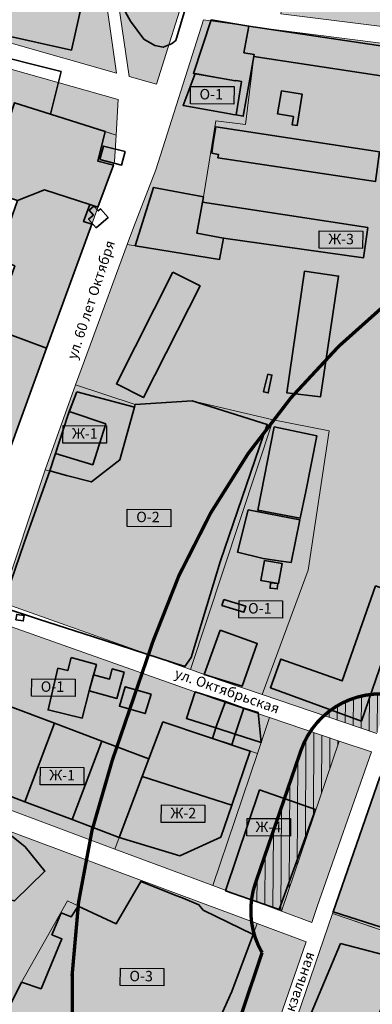
# Model space of a CAD drawing. Units: millimetres. Extents: x 118769 to 246734, y 221757 to 465229.
# Drawn here: x 124509 to 124719, y 232451 to 233037 of the extents above; entities that cross this region are included whole.
import ezdxf

# ---------------------------------------------------------------- set-up
doc = ezdxf.new("R2010")
doc.units = ezdxf.units.MM
doc.header["$LTSCALE"] = 0.5
for name, color, linetype, lineweight, true_color in [('2_z_Ж_1', 7, 'Continuous', 15, 0xffd65c), ('2_z_Ж_3', 7, 'Continuous', 15, 0xda5044), ('2_z_Ж_4', 7, 'Continuous', 15, 0xb81b36), ('2_z_Р_1', 7, 'Continuous', 5, 0x3e9859)]:
    doc.layers.add(name, color=color, linetype=linetype, lineweight=lineweight, true_color=true_color)
for name, color, linetype, true_color in [('2_z_Ж_2', 7, 'Continuous', 0xff9933), ('2_z_ПК_3', 7, 'Continuous', 0x7d7d7d), ('2_z_СЗЗ', 7, 'Continuous', 0x83964a)]:
    doc.layers.add(name, color=color, linetype=linetype, true_color=true_color)
for name, color, linetype in [('2_z_О_1', 230, 'Continuous'), ('2_z_О_2', 231, 'Continuous'), ('2_z_О_3', 191, 'Continuous'), ('5_название_улиц', 7, 'Continuous'), ('Знаки', 7, 'Continuous'), ('Знаки_фон', 255, 'Continuous')]:
    doc.layers.add(name, color=color, linetype=linetype)
for name, color, linetype, lineweight in [('OGRANICENIA_SZZ', 7, 'ТИП8', 0), ('OGRANICENIA_Шум', 7, 'ТИП9', 0), ('з_запрет нового жилищного строительства', 7, 'Continuous', 15), ('кадастр', 5, 'Continuous', 35), ('Контуры', 7, 'Continuous', 18)]:
    doc.layers.add(name, color=color, linetype=linetype, lineweight=lineweight)
doc.styles.add('Uslovn', font='txt')
doc.linetypes.add('ТИП8', pattern='A,15,-0.76,["+",Uslovn,S=4.3,R=0,X=0,Y=-2.14],-4.24', length=20)
doc.linetypes.add('ТИП9', pattern='A,15,-0.41,["Ш",Uslovn,S=3.34,R=0,X=0,Y=-1.618431],-5.043965', length=20.453965)

msp = doc.modelspace()

# ---------------------------------------------------------------- hatches: boundary and pattern name
at = {"layer": '2_z_Ж_1', "ltscale": 0.5}
h = msp.add_hatch(color=256, dxfattribs=at)
h.dxf.hatch_style = 1
h.paths.add_polyline_path([(124436.112, 232994.8), (124502.95, 232978.15), (124506.13, 232987.99), (124566.574, 232968.695), (124567.819, 232989.883), (124438.273, 233026.47), (124432.219, 232995.769)])
h = msp.add_hatch(color=256, dxfattribs=at)
h.dxf.hatch_style = 1
h.paths.add_polyline_path([(124524.204, 232769.462), (124551.81, 232762.18), (124568.66, 232775.29), (124577.8, 232808.23), (124542.377, 232820.075)])
h = msp.add_hatch(color=256, dxfattribs=at)
h.dxf.hatch_style = 1
h.paths.add_polyline_path([(124565.755, 232543.632), (124481.407, 232575.12), (124501.87, 232629.18), (124586.03, 232597.3), (124582.056, 232586.798), (124568.33, 232550.53)])
h = msp.add_hatch(color=256, dxfattribs=at)
h.dxf.hatch_style = 1
h.paths.add_polyline_path([(124395.788, 232409.306), (124456.119, 232571.751), (124581.566, 232524.921), (124566.55, 232499.12), (124537.59, 232512.86), (124510.21, 232464.44), (124500.64, 232445.11), (124483.41, 232385.399)])
at = {"layer": '2_z_Ж_2'}
msp.add_hatch(color=256, dxfattribs=at).paths.add_polyline_path([(124650.654, 232600.545), (124594.36, 232619.31), (124586.03, 232597.3), (124568.33, 232550.53), (124565.755, 232543.632), (124624.016, 232521.883)])
at = {"layer": '2_z_Ж_3', "ltscale": 0.5}
h = msp.add_hatch(color=256, dxfattribs=at)
h.dxf.hatch_style = 1
h.paths.add_polyline_path([(124743.929, 233031.029), (124758.734, 233030.015), (124759.201, 233040.092), (124772.49, 233082.869), (124709.581, 233093.339), (124685.49, 233097.38), (124684.8, 233090.98), (124673.3, 233092.53), (124669.41, 233071), (124664.61, 233040.99)])
h = msp.add_hatch(color=256, dxfattribs=at)
h.dxf.hatch_style = 1
h.paths.add_polyline_path([(124751.708, 232701.362), (124721.781, 232612.497), (124653.39, 232635.688), (124680.803, 232709.607), (124693.346, 232792.661), (124659.943, 232799.166), (124611.74, 232810.56), (124577.8, 232808.23), (124542.377, 232820.075), (124551.109, 232843.564), (124573.16, 232903.586), (124577.87, 232902.8), (124628.03, 232894.57), (124630.55, 232907.35), (124614.61, 232910.3), (124614.616, 232910.334), (124618.61, 232931.88), (124625.958, 232977.164), (124643.572, 232974.983), (124648.6, 233015.54), (124648.8, 233016.6), (124642.65, 233017.71), (124645.487, 233033.56), (124663.296, 233031.076), (124742.963, 233021.071), (124767.124, 233019.416), (124762.272, 232909.053), (124756.753, 232798.668)])
h = msp.add_hatch(color=256, dxfattribs=at)
h.dxf.hatch_style = 1
h.paths.add_polyline_path([(124502.95, 232978.15), (124489.25, 232935.71), (124507.8, 232929.72), (124495.598, 232895.002), (124506.18, 232890.81), (124484.75, 232830.32), (124423.8, 232855.45), (124388.03, 232851.68), (124361.07, 232862.27), (124315.94, 232880), (124307.48, 232883.19), (124310.12, 232889.79), (124301.01, 232893.91), (124289.04, 232907.93), (124298.685, 232928.27), (124254.953, 232943.641), (124242.87, 232914.2), (124234.12, 232907.04), (124218.55, 232866.72), (124495.56, 232760.96), (124554.446, 232922.276), (124565.65, 232952.96), (124566.574, 232968.695), (124560.01, 232970.79), (124506.13, 232987.99)])
at = {"layer": '2_z_Ж_4'}
msp.add_hatch(color=256, dxfattribs=at).paths.add_polyline_path([(124664.946, 232506.604), (124699.371, 232607.907), (124657.908, 232621.967), (124650.654, 232600.545), (124624.016, 232521.883)])
at = {"layer": '2_z_О_1', "ltscale": 0.5}
h = msp.add_hatch(color=256, dxfattribs=at)
h.dxf.hatch_style = 1
h.paths.add_polyline_path([(124553.492, 233097.77), (124461.714, 233110.584), (124458.35, 233098.3), (124442.613, 233040.831), (124566.785, 233005.664), (124557.944, 233066.92)])
h = msp.add_hatch(color=256, dxfattribs=at)
h.dxf.hatch_style = 1
h.paths.add_polyline_path([(124618.532, 233037.319), (124590.104, 232948.01), (124576.884, 232913.71), (124573.163, 232903.585), (124577.87, 232902.8), (124628.03, 232894.57), (124630.55, 232907.35), (124614.61, 232910.3), (124618.61, 232931.88), (124625.958, 232977.164), (124643.572, 232974.983), (124648.6, 233015.54), (124648.8, 233016.6), (124642.65, 233017.71), (124645.487, 233033.56)])
h = msp.add_hatch(color=256, dxfattribs=at)
h.dxf.hatch_style = 1
h.paths.add_polyline_path([(124610.783, 232650.438), (124659.943, 232799.166), (124693.346, 232792.661), (124680.803, 232709.607), (124653.39, 232635.688), (124628.839, 232644.013)])
h = msp.add_hatch(color=256, dxfattribs=at)
h.dxf.hatch_style = 1
h.paths.add_polyline_path([(124460.141, 232583.058), (124481.407, 232575.12), (124501.87, 232629.18), (124586.03, 232597.3), (124594.36, 232619.31), (124650.654, 232600.545), (124657.908, 232621.967), (124625.051, 232633.109), (124494.513, 232679.389), (124484.895, 232649.452)])
at = {"layer": '2_z_О_2', "ltscale": 0.5}
h = msp.add_hatch(color=256, dxfattribs=at)
h.dxf.hatch_style = 1
h.paths.add_polyline_path([(124524.204, 232769.462), (124498.094, 232690.532), (124610.783, 232650.438), (124659.943, 232799.166), (124611.74, 232810.56), (124577.8, 232808.23), (124568.66, 232775.29), (124551.81, 232762.18)])
at = {"layer": '2_z_О_3'}
msp.add_hatch(color=256, dxfattribs=at).paths.add_polyline_path([(124650.463, 232499.202), (124581.566, 232524.921), (124566.55, 232499.12), (124537.59, 232512.86), (124510.21, 232464.44), (124500.64, 232445.11), (124547.19, 232428.279), (124583.53, 232415.14), (124611.13, 232405.03), (124635.48, 232458.89)])
at = {"layer": '2_z_ПК_3', "ltscale": 0.5}
h = msp.add_hatch(color=256, dxfattribs=at)
h.dxf.hatch_style = 1
h.paths.add_polyline_path([(124723.829, 232587.665), (124764.163, 232573.722), (124735.678, 232491.492), (124695.354, 232505.273)])
at = {"layer": '2_z_ПК_3', "ltscale": 0.5, "true_color": 0x616161}
h = msp.add_hatch(color=251, dxfattribs=at)
h.dxf.hatch_style = 1
h.paths.add_polyline_path([(124695.354, 232505.273), (124746.518, 232487.788), (124685.374, 232291.383), (124632.236, 232320.578)])
at = {"layer": '2_z_Р_1', "ltscale": 0.5}
h = msp.add_hatch(color=256, dxfattribs=at)
h.dxf.hatch_style = 1
h.paths.add_polyline_path([(124609.817, 233060.424), (124565.257, 233066.004), (124574.272, 233003.544), (124590.604, 232999.035)])
at = {"layer": '2_z_СЗЗ', "ltscale": 0.5}
h = msp.add_hatch(color=256, dxfattribs=at)
h.dxf.hatch_style = 1
h.paths.add_polyline_path([(124682.941, 232499.886), (124686.203, 232509.43), (124718.534, 232601.408), (124699.371, 232607.907), (124664.946, 232506.604)])
h = msp.add_hatch(color=256, dxfattribs=at)
h.dxf.hatch_style = 1
h.paths.add_polyline_path([(124679.593, 232488.327), (124650.463, 232499.202), (124635.849, 232459.882), (124611.13, 232405.03), (124616.936, 232402.138), (124644.994, 232388.16)])
at = {"layer": 'з_запрет нового жилищного строительства'}
h = msp.add_hatch(dxfattribs=at)
h.set_pattern_fill('ANSI31', color=256, scale=1.5, angle=44.657616, style=0)
edge = h.paths.add_edge_path()
edge.add_line((124690.36, 232623.152), (124721.781, 232612.497))
edge.add_line((124721.781, 232612.497), (124729.583, 232635.663))
edge.add_arc((124723.819, 232585.996), 50, 83.380306, 132.003236)
h = msp.add_hatch(dxfattribs=at)
h.set_pattern_fill('ANSI31', color=256, scale=1.5, angle=44.6575, style=0)
edge = h.paths.add_edge_path()
edge.add_line((124699.371, 232607.907), (124682.212, 232613.726))
edge.add_arc((124758.322, 232568.768), 88.396, 149.429431, 157.500742)
edge.add_line((124676.654, 232602.594), (124649.929, 232523.889))
edge.add_arc((124683.552, 232511.073), 35.983, 159.13371, 176.666322)
edge.add_line((124647.63, 232513.165), (124664.946, 232506.604))
edge.add_line((124664.946, 232506.604), (124699.371, 232607.907))
at = {"layer": 'Знаки_фон', "ltscale": 0.5}
h = msp.add_hatch(color=256, dxfattribs=at)
h.dxf.hatch_style = 1
h.paths.add_polyline_path([(124610.825, 232997.724), (124636.744, 232997.569), (124636.682, 232987.201), (124610.763, 232987.356)])
h = msp.add_hatch(color=256, dxfattribs=at)
h.dxf.hatch_style = 1
h.paths.add_polyline_path([(124687.409, 232911.664), (124713.328, 232911.509), (124713.266, 232901.142), (124687.347, 232901.297)])
h = msp.add_hatch(color=256, dxfattribs=at)
h.dxf.hatch_style = 1
h.paths.add_polyline_path([(124534.94, 232795.742), (124560.86, 232795.588), (124560.798, 232785.22), (124534.878, 232785.375)])
h = msp.add_hatch(color=256, dxfattribs=at)
h.dxf.hatch_style = 1
h.paths.add_polyline_path([(124573.156, 232746.02), (124599.076, 232745.865), (124599.014, 232735.497), (124573.094, 232735.652)])
h = msp.add_hatch(color=256, dxfattribs=at)
h.dxf.hatch_style = 1
h.paths.add_polyline_path([(124639.742, 232691.632), (124665.662, 232691.477), (124665.6, 232681.109), (124639.68, 232681.264)])
h = msp.add_hatch(color=256, dxfattribs=at)
h.dxf.hatch_style = 1
h.paths.add_polyline_path([(124516.303, 232645.01), (124542.222, 232644.855), (124542.16, 232634.487), (124516.241, 232634.642)])
h = msp.add_hatch(color=256, dxfattribs=at)
h.dxf.hatch_style = 1
h.paths.add_polyline_path([(124521.453, 232592.294), (124547.372, 232592.139), (124547.31, 232581.772), (124521.391, 232581.926)])
h = msp.add_hatch(color=256, dxfattribs=at)
h.dxf.hatch_style = 1
h.paths.add_polyline_path([(124593.475, 232569.865), (124619.394, 232569.71), (124619.332, 232559.342), (124593.413, 232559.497)])
h = msp.add_hatch(color=256, dxfattribs=at)
h.dxf.hatch_style = 1
h.paths.add_polyline_path([(124644.458, 232561.888), (124670.377, 232561.734), (124670.315, 232551.366), (124644.396, 232551.521)])
h = msp.add_hatch(color=256, dxfattribs=at)
h.dxf.hatch_style = 1
h.paths.add_polyline_path([(124569.097, 232472.673), (124595.016, 232472.518), (124594.954, 232462.15), (124569.035, 232462.305)])

# ---------------------------------------------------------------- linework, layer by layer
at = {"layer": 'OGRANICENIA_SZZ', "const_width": 2, "flags": 128}
msp.add_lwpolyline([(124785.183, 232235.62), (124766.84, 232187.047), (124716.311, 232042.514), (124705.087, 232010.413), (124695.785, 231983.808, -0.3856298), (124636.809, 231951.717), (124548.469, 231973.128, -0.4103937), (124511.504, 232032.863), (124536.855, 232143.765), (124577.459, 232296.856), (124583.086, 232317.282, -0.2109279), (124608.627, 232348.57), (124653.418, 232481.915, -0.2170455), (124649.405, 232523.176), (124676.525, 232602.222, -0.4067299), (124738.828, 232633.69), (124779.04, 232621.035, -0.4226097), (124811.276, 232556.975), (124798.87, 232521.161), (124834.461, 232505.511, -0.3954358), (124861.307, 232442.607), (124841.883, 232389.355), (124833.854, 232367.346), (124817.146, 232316.444), (124789.753, 232244.018), (124789.753, 232244.018), (124785.183, 232235.62, -0.0292153), (124785.183, 232235.62)], format="xyb", close=True, dxfattribs=at)
at = {"layer": 'OGRANICENIA_Шум', "const_width": 2, "flags": 128}
msp.add_lwpolyline([(125345.688, 232162.93, -0.2673921), (124925.046, 232005.353), (124916.469, 232006.773, -0.4635875), (124564.236, 232596.424), (124588.573, 232667.544, -0.4172019), (125164.364, 232946.099), (125172.214, 232943.323, -0.3375818), (125471.038, 232486.972, -0.3375818)], format="xyb", dxfattribs=at)
at = {"layer": 'Знаки', "lineweight": 30, "ltscale": 2}
for points in [[(124610.825, 232997.724), (124636.744, 232997.569), (124636.682, 232987.201), (124610.763, 232987.356)], [(124687.409, 232911.664), (124713.328, 232911.509), (124713.266, 232901.142), (124687.347, 232901.297)], [(124534.94, 232795.742), (124560.86, 232795.588), (124560.798, 232785.22), (124534.878, 232785.375)], [(124573.156, 232746.02), (124599.076, 232745.865), (124599.014, 232735.497), (124573.094, 232735.652)], [(124639.742, 232691.632), (124665.662, 232691.477), (124665.6, 232681.109), (124639.68, 232681.264)], [(124516.303, 232645.01), (124542.222, 232644.855), (124542.16, 232634.487), (124516.241, 232634.642)], [(124521.453, 232592.294), (124547.372, 232592.139), (124547.31, 232581.772), (124521.391, 232581.926)], [(124593.475, 232569.865), (124619.394, 232569.71), (124619.332, 232559.342), (124593.413, 232559.497)], [(124644.458, 232561.888), (124670.377, 232561.734), (124670.315, 232551.366), (124644.396, 232551.521)], [(124569.097, 232472.673), (124595.016, 232472.518), (124594.954, 232462.15), (124569.035, 232462.305)]]:
    msp.add_lwpolyline(points, close=True, dxfattribs=at)
at = {"layer": 'кадастр', "linetype": 'Continuous'}
for points in [[(124555.23, 233117.28), (124567.34, 233115.62), (124567.38, 233109.02), (124597.8, 233106.27), (124598.18, 233111.4), (124622.95, 233107.66), (124614.64, 233078.1), (124616.06, 233071.82), (124602, 233025.08), (124599.54, 233023.04), (124594.46, 233021.14), (124589.5, 233022.04), (124583.09, 233025.75), (124575.16, 233036.45), (124572.08, 233041.81), (124570.23, 233046.68), (124569.34, 233052.22), (124565.51, 233081.03), (124556.55, 233082.05)], [(124509.62, 233067.04), (124548.66, 233058.34), (124539.96, 233019.3), (124500.92, 233028)], [(124623.1, 233037.32), (124645.48, 233033.52), (124642.65, 233017.71), (124648.8, 233016.6), (124645.69, 232999.77), (124642.25, 232979.94), (124637.91, 232980.7), (124641.13, 233000.62), (124639.16, 233001), (124637.69, 233001.29), (124637.62, 233000.97), (124624.11, 233003.39), (124612.54, 233005.46)], [(124648.8, 233016.6), (124642.65, 233017.71), (124645.48, 233033.52), (124747.94, 233018.25), (124745.25, 233000.72), (124648.6, 233015.54)], [(124486.17, 233018.4), (124533.79, 233006.54), (124527.47, 232981.18), (124506.13, 232987.99), (124502.95, 232978.15), (124477.7, 232984.44)], [(124639.16, 233001), (124637.69, 233001.29), (124637.62, 233000.97), (124624.11, 233003.39), (124613.54, 233005.28), (124606.42, 232986.34), (124634.27, 232981.36), (124635.94, 232981.06), (124637.91, 232980.7), (124641.13, 233000.62)], [(124672.08, 232979.75), (124662.64, 232981.32), (124664.91, 232995.03), (124677.31, 232992.98), (124674.22, 232974.33), (124671.26, 232974.82)], [(124489.25, 232935.71), (124502.95, 232978.15), (124506.13, 232987.99), (124527.47, 232981.18), (124560.01, 232970.79), (124555.58, 232953.21), (124564.88, 232950.86), (124555.7, 232925.71), (124550.82, 232927.3), (124523.98, 232936.02), (124507.8, 232929.72)], [(124623.41, 232957.86), (124624.06, 232962.84), (124625.82, 232973.53), (124723.27, 232958.65), (124720.86, 232941), (124627.07, 232955.22), (124627.4, 232957.19)], [(124556.93, 232954.1), (124558.96, 232962.15), (124571.85, 232958.91), (124569.82, 232950.86)], [(124493.02, 232853.65), (124506.18, 232890.81), (124495.59, 232894.98), (124507.8, 232929.72), (124523.98, 232936.02), (124550.82, 232927.3), (124547.13, 232917.2), (124552.02, 232915.61), (124525.11, 232841.93)], [(124577.87, 232902.8), (124588.86, 232937.53), (124618.61, 232931.88), (124614.61, 232910.3), (124630.55, 232907.35), (124628.03, 232894.57)], [(124716.44, 232913.64), (124618.04, 232928.82), (124614.61, 232910.3), (124630.55, 232907.35), (124713.79, 232895.62)], [(124554.67, 232913.46), (124550.15, 232918.68), (124553.03, 232921.11), (124550.45, 232923.93), (124553.29, 232926.4), (124555.87, 232923.59), (124557.28, 232924.73), (124561.77, 232919.55)], [(124600.34, 232887.14), (124566.74, 232820.52), (124582.8, 232812.38), (124616.51, 232878.95)], [(124678.76, 232887.78), (124668.17, 232815.17), (124688.14, 232812.8), (124698.97, 232884.79)], [(124388.03, 232851.68), (124371.48, 232808.33), (124495.56, 232760.96), (124525.11, 232841.93), (124493.02, 232853.65), (124484.75, 232830.32), (124423.8, 232855.45)], [(124656.84, 232826.44), (124659.28, 232825.78), (124657.13, 232815.22), (124654.28, 232815.8), (124654.51, 232816.78)], [(124543.09, 232815.9), (124577.38, 232806.74), (124568.66, 232775.29), (124551.81, 232762.18), (124536.95, 232766.1), (124526.97, 232768.73), (124537.76, 232801.69)], [(124543.09, 232815.9), (124577.38, 232806.74), (124568.66, 232775.29), (124551.81, 232762.18), (124536.95, 232766.1), (124526.97, 232768.73), (124530.37, 232779.1), (124552.6, 232772.38), (124560.4, 232796.69), (124538.65, 232804.06)], [(124577.8, 232808.23), (124611.74, 232810.56), (124656.49, 232796.41), (124654.55, 232790.66), (124628.38, 232714.69), (124611.12, 232657.58), (124607.37, 232652.38), (124553.09, 232669.94), (124520.22, 232680.54), (124498.62, 232687.68), (124511.72, 232725.85), (124526.97, 232768.73), (124536.95, 232766.1), (124551.81, 232762.18), (124568.66, 232775.29), (124577.38, 232806.74)], [(124538.65, 232804.06), (124560.4, 232796.69), (124552.6, 232772.38), (124530.37, 232779.1), (124537.76, 232801.69)], [(124660.53, 232795.02), (124686.02, 232789.56), (124679.38, 232756.52), (124676.19, 232740.61), (124650.88, 232745.44)], [(124645.04, 232745.56), (124675.99, 232739.63), (124670.73, 232714.19), (124664.8, 232715.03), (124654.16, 232716.52), (124638.77, 232720.43)], [(124654.85, 232715.35), (124665.35, 232713.64), (124663.2, 232701.76), (124652.74, 232703.46)], [(124658.5, 232702.13), (124662.84, 232701.72), (124662.48, 232698.46), (124658.16, 232698.87)], [(124720.87, 232700.24), (124701.12, 232643.75), (124664.6, 232656.69), (124658.42, 232639.67), (124712.53, 232619.84), (124738.16, 232694.15)], [(124630.62, 232692.15), (124643.71, 232688.22), (124642.59, 232684.74), (124629.48, 232688.64)], [(124506.89, 232680.01), (124507.34, 232683.28), (124511.7, 232682.68), (124511.26, 232679.42)], [(124628.44, 232673.98), (124650.59, 232666.05), (124641.53, 232640.55), (124618.97, 232647.51)], [(124539.85, 232657.58), (124554.8, 232653.47), (124550.5, 232637.85), (124546.32, 232621.61), (124525.98, 232626.45), (124531.88, 232651.26), (124537.73, 232649.87)], [(124553.12, 232647.37), (124562.63, 232644.84), (124564.24, 232650.83), (124571.28, 232648.94), (124566.99, 232633.32), (124550.5, 232637.85)], [(124587.35, 232635.79), (124583.87, 232624.3), (124568.5, 232628.75), (124571.98, 232640.24)], [(124625.95, 232615.82), (124608.33, 232621.43), (124613.54, 232637.19), (124631.61, 232631.39), (124626.52, 232617.53)], [(124484.17, 232582.42), (124501.87, 232629.18), (124529.93, 232618.55), (124512.23, 232571.79)], [(124642.59, 232627.59), (124637.44, 232612.02), (124625.95, 232615.82), (124626.52, 232617.53), (124631.61, 232631.39)], [(124642.59, 232627.59), (124651.11, 232624.87), (124652.85, 232607.03), (124637.44, 232612.02)], [(124529.93, 232618.55), (124512.23, 232571.79), (124540.27, 232561.16), (124557.97, 232607.92)], [(124582.05, 232586.8), (124586.03, 232597.3), (124594.36, 232619.31), (124646.41, 232601.96), (124635.34, 232569.75)], [(124637.44, 232612.02), (124635.34, 232605.65), (124623.83, 232609.49), (124625.95, 232615.82)], [(124568.33, 232550.53), (124586.03, 232597.3), (124557.97, 232607.92), (124540.27, 232561.16)], [(124568.33, 232550.53), (124582.05, 232586.8), (124635.34, 232569.75), (124628.82, 232550.76), (124604.55, 232539.5)], [(124723.45, 232586.44), (124762.02, 232573.97), (124733.63, 232494.03), (124695.66, 232506.18)], [(124651.96, 232578.96), (124631.69, 232518.79), (124663.57, 232507.54), (124685.17, 232567.2)], [(124490.26, 232560.13), (124474.53, 232525.8), (124476.81, 232523.16), (124489.27, 232517.75), (124492.86, 232515.97), (124506.03, 232512.69), (124524.13, 232530.39), (124512.42, 232544.94), (124503.19, 232552.24)], [(124583.53, 232415.14), (124611.13, 232405.03), (124635.48, 232458.89), (124648.08, 232492.79), (124618.42, 232507.18), (124615.78, 232510.4), (124606.46, 232514.28), (124602.73, 232515.78), (124581.24, 232524.36), (124566.55, 232499.12), (124543.93, 232509.6), (124539.74, 232503.18), (124533.83, 232505.66), (124528.34, 232492.56), (124534.25, 232490.08), (124521.85, 232460.47), (124510.21, 232464.44), (124500.64, 232445.11)], [(124700.06, 232487.44), (124735.11, 232478.33), (124695.8, 232370.29), (124674.17, 232377.36), (124662.5, 232339.55), (124640.65, 232346.28), (124629.43, 232319.61), (124625.74, 232321.17), (124652.4, 232384.47), (124656.2, 232383.23)]]:
    msp.add_lwpolyline(points, close=True, dxfattribs=at)
at = {"layer": 'Контуры', "ltscale": 0.5}
for points in [[(124553.492, 233097.77), (124461.714, 233110.584), (124458.35, 233098.3), (124442.613, 233040.831), (124566.785, 233005.664), (124557.944, 233066.92), (124557.944, 233066.92)], [(124618.532, 233037.319), (124590.104, 232948.01), (124576.884, 232913.71), (124573.163, 232903.585), (124577.87, 232902.8), (124628.03, 232894.57), (124630.55, 232907.35), (124614.61, 232910.3), (124618.61, 232931.88), (124625.958, 232977.164), (124643.572, 232974.983), (124648.6, 233015.54), (124648.8, 233016.6), (124642.65, 233017.71), (124645.487, 233033.56)]]:
    msp.add_lwpolyline(points, close=True, dxfattribs=at)
at = {"layer": 'Контуры'}
for points in [[(124743.929, 233031.029), (124758.734, 233030.015), (124759.201, 233040.092), (124772.49, 233082.869), (124709.581, 233093.339), (124685.49, 233097.38), (124684.8, 233090.98), (124673.3, 233092.53), (124669.41, 233071), (124664.61, 233040.99), (124664.61, 233040.99), (124743.929, 233031.029)], [(124609.817, 233060.424), (124565.257, 233066.004), (124574.272, 233003.544), (124590.604, 232999.035), (124609.817, 233060.424), (124609.817, 233060.424)], [(124436.112, 232994.8), (124502.95, 232978.15), (124502.95, 232978.15), (124502.95, 232978.15), (124506.13, 232987.99), (124566.574, 232968.695), (124567.819, 232989.883), (124567.819, 232989.883), (124567.819, 232989.883), (124567.819, 232989.883), (124567.819, 232989.883), (124567.819, 232989.883), (124438.273, 233026.47), (124438.273, 233026.47), (124432.219, 232995.769), (124436.112, 232994.8), (124436.112, 232994.8)], [(124524.204, 232769.462), (124551.81, 232762.18), (124568.66, 232775.29), (124577.8, 232808.23), (124542.377, 232820.075), (124542.377, 232820.075), (124524.204, 232769.462)], [(124524.204, 232769.462), (124498.094, 232690.532), (124610.783, 232650.438), (124659.943, 232799.166), (124611.74, 232810.56), (124577.8, 232808.23), (124568.66, 232775.29), (124551.81, 232762.18)], [(124610.783, 232650.438), (124610.783, 232650.438), (124659.943, 232799.166), (124693.346, 232792.661), (124680.803, 232709.607), (124653.39, 232635.688), (124628.839, 232644.013)], [(124460.141, 232583.058), (124481.407, 232575.12), (124501.87, 232629.18), (124586.03, 232597.3), (124594.36, 232619.31), (124650.654, 232600.545), (124657.908, 232621.967), (124625.051, 232633.109), (124494.513, 232679.389), (124484.895, 232649.452)], [(124565.755, 232543.632), (124481.407, 232575.12), (124501.87, 232629.18), (124586.03, 232597.3), (124586.03, 232597.3), (124582.056, 232586.798), (124568.33, 232550.53)], [(124664.946, 232506.604), (124664.946, 232506.604), (124699.371, 232607.907), (124657.908, 232621.967), (124650.654, 232600.545), (124624.016, 232521.883), (124664.946, 232506.604)], [(124682.941, 232499.886), (124686.203, 232509.43), (124718.534, 232601.408), (124699.371, 232607.907), (124664.946, 232506.604)], [(124723.829, 232587.665), (124764.163, 232573.722), (124735.678, 232491.492), (124695.354, 232505.273)], [(124395.788, 232409.306), (124456.119, 232571.751), (124581.566, 232524.921), (124566.55, 232499.12), (124537.59, 232512.86), (124510.21, 232464.44), (124500.64, 232445.11), (124483.41, 232385.399), (124483.41, 232385.399), (124483.41, 232385.399), (124483.41, 232385.399)], [(124650.463, 232499.202), (124650.463, 232499.202), (124581.566, 232524.921), (124566.55, 232499.12), (124537.59, 232512.86), (124510.21, 232464.44), (124500.64, 232445.11), (124547.19, 232428.279), (124583.53, 232415.14), (124611.13, 232405.03), (124635.48, 232458.89), (124650.463, 232499.202), (124650.463, 232499.202)], [(124695.354, 232505.273), (124746.518, 232487.788), (124685.374, 232291.383), (124685.374, 232291.383), (124632.236, 232320.578)], [(124679.593, 232488.327), (124650.463, 232499.202), (124650.463, 232499.202), (124635.849, 232459.882), (124611.13, 232405.03), (124616.936, 232402.138), (124644.994, 232388.16), (124679.593, 232488.327)]]:
    msp.add_lwpolyline(points, close=True, dxfattribs=at)
at = {"layer": 'Контуры', "ltscale": 0.5}
msp.add_lwpolyline([(124721.781, 232612.497), (124653.39, 232635.688), (124680.803, 232709.607), (124693.346, 232792.661), (124659.943, 232799.166), (124659.943, 232799.166), (124659.943, 232799.166), (124611.74, 232810.56), (124577.8, 232808.23), (124577.8, 232808.23), (124542.377, 232820.075), (124551.109, 232843.564), (124573.16, 232903.586), (124577.87, 232902.8), (124628.03, 232894.57), (124630.55, 232907.35), (124614.61, 232910.3), (124614.616, 232910.334), (124618.61, 232931.88), (124618.61, 232931.88), (124618.61, 232931.88), (124625.958, 232977.164), (124643.572, 232974.983), (124648.6, 233015.54), (124648.8, 233016.6), (124642.65, 233017.71), (124645.487, 233033.56), (124645.487, 233033.56), (124645.487, 233033.56), (124645.487, 233033.56), (124645.487, 233033.56), (124645.487, 233033.56), (124663.296, 233031.076), (124742.963, 233021.071)], dxfattribs=at)
at = {"layer": 'Контуры'}
msp.add_lwpolyline([(124495.56, 232760.96), (124554.446, 232922.276), (124565.65, 232952.96), (124565.65, 232952.96), (124566.574, 232968.695), (124560.01, 232970.79), (124506.13, 232987.99)], dxfattribs=at)
msp.add_lwpolyline([(124650.654, 232600.545), (124650.654, 232600.545), (124650.654, 232600.545, -0.4677329), (124650.654, 232600.545), (124650.654, 232600.545, -0.4412368), (124650.654, 232600.545), (124650.654, 232600.545), (124594.36, 232619.31), (124594.36, 232619.31), (124586.03, 232597.3), (124568.33, 232550.53), (124565.755, 232543.632), (124624.016, 232521.883), (124624.016, 232521.883), (124650.654, 232600.545)], format="xyb", close=True, dxfattribs=at)

# ---------------------------------------------------------------- texts
at = {"layer": '5_название_улиц'}
for s, rotation, p in [('ул. 60 лет Октября', 71.818702, (124542.912, 232834.651)), ('ул. Октябрьская', 340.672208, (124600.844, 232645.79)), ('ул. Вокзальная', 70.760069, (124664.77, 232423.938))]:
    msp.add_text(s, height=6, rotation=rotation, dxfattribs=at).set_placement(p)
at = {"layer": 'Знаки', "ltscale": 2}
for s, p in [('О-1', (124616.158, 232989.968)), ('Ж-3', (124692.832, 232903.776)), ('Ж-1', (124540.274, 232787.987)), ('О-2', (124578.49, 232738.264)), ('О-1 ', (124645.076, 232683.876)), ('О-1 ', (124521.636, 232637.254)), ('Ж-1', (124526.786, 232584.538)), ('Ж-2', (124598.899, 232561.977)), ('Ж-4', (124649.518, 232553.724)), ('О-3', (124574.43, 232464.917))]:
    msp.add_text(s, height=6.2208, rotation=359.657616, dxfattribs=at).set_placement(p)

doc.saveas('drawing.dxf')
